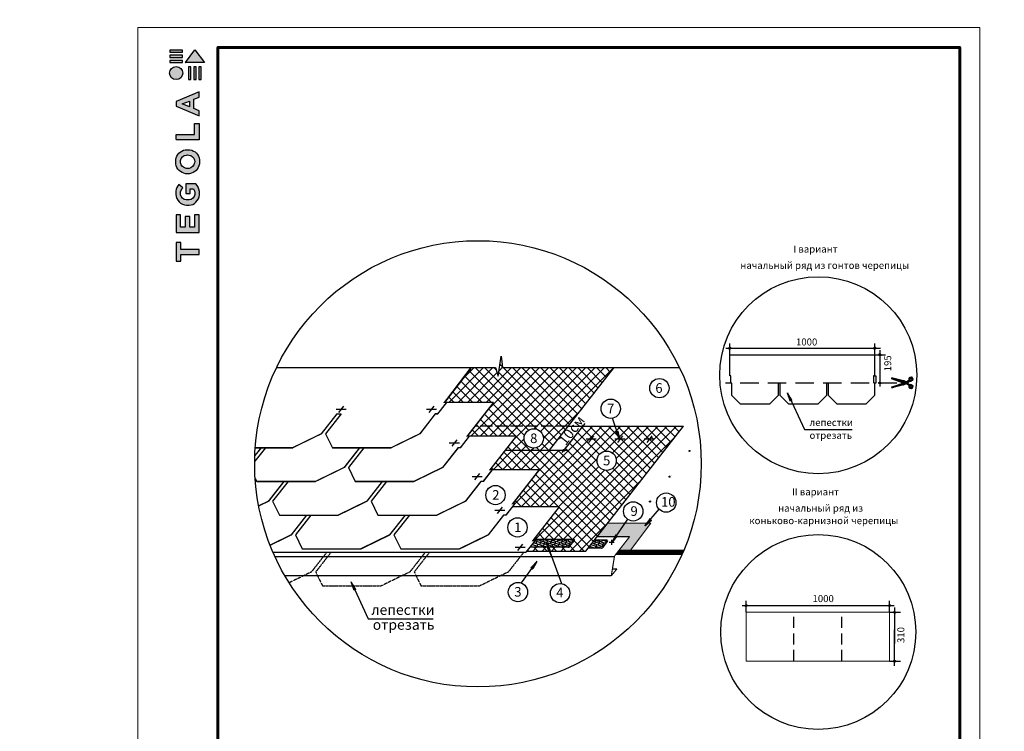
# Model space of a CAD drawing. Units: millimetres. Extents: x -3332883 to 40920555, y -16353787 to 80251.
# Drawn here: x 506022 to 540005, y -160975 to -136396 of the extents above; entities that cross this region are included whole.
import ezdxf
from ezdxf import colors
from ezdxf.entities.mleader import LeaderData, LeaderLine
from ezdxf.enums import TextEntityAlignment as Align
from ezdxf.math import Vec2, Vec3

# ---------------------------------------------------------------- set-up
doc = ezdxf.new("R2010")
doc.units = ezdxf.units.MM
for name, pattern in [('ACAD_ISO02W100', [15, 12, -3]), ('DASHED', [19.05, 12.7, -6.35]), ('DASHED2', [9.525, 6.35, -3.175])]:
    doc.linetypes.add(name, pattern=pattern)
for name, color, linetype in [('bitustik', 7, 'Continuous'), ('Gidro', 252, 'Continuous'), ('Plywood', 42, 'Continuous'), ('Shing2', 90, 'Continuous'), ('Steel', 24, 'Continuous'), ('черепица', 101, 'Continuous')]:
    doc.layers.add(name, color=color, linetype=linetype)
for name, color, linetype, lineweight in [('Cherep', 7, 'Continuous', 40), ('Внутренняя рамка', 7, 'Continuous', 60), ('Граница чертежа на печать', 7, 'Continuous', 15)]:
    doc.layers.add(name, color=color, linetype=linetype, lineweight=lineweight)
doc.layers.add('Layer1', color=7, linetype='Continuous', plot=False)
doc.styles.get("Standard").update_dxf_attribs({"font": 'isocpeur.TTF'})
doc.styles.add('Тех карта', font='isocpeur.TTF', dxfattribs={"height": 265})
pattern_1 = [(45, (-44196.75, -511744.08), (-160.77361, 160.77361), []), (135, (-44196.75, -511744.08), (-160.77361, -160.77361), [])]

# ---------------------------------------------------------------- blocks, each defined once
blk = doc.blocks.new('Tegola_Logo_Main_Grey_Vert')
at = {"true_color": 0x636466}
h = blk.add_hatch(color=251, dxfattribs=at)
h.dxf.hatch_style = 1
h.paths.add_polyline_path([(-3.79, -2.49), (-3.8, -2.5), (0, -2.5), (-1.9, 0)])
h = blk.add_hatch(color=251, dxfattribs=at)
h.dxf.hatch_style = 1
h.paths.add_polyline_path([(-4.37, -0.45), (-4.37, -0.03), (-6.87, -0.03), (-6.87, -0.45)])
h = blk.add_hatch(color=251, dxfattribs=at)
h.dxf.hatch_style = 1
h.paths.add_polyline_path([(-4.37, -1.49), (-4.37, -1.07), (-6.87, -1.07), (-6.87, -1.49)])
h = blk.add_hatch(color=251, dxfattribs=at)
h.dxf.hatch_style = 1
h.paths.add_polyline_path([(-6.93, -4.62, 1), (-4.31, -4.62, 1)])
h = blk.add_hatch(color=251, dxfattribs=at)
h.dxf.hatch_style = 1
h.paths.add_polyline_path([(-4.37, -2.5), (-4.37, -2.08), (-6.87, -2.08), (-6.87, -2.5)])
h = blk.add_hatch(color=251, dxfattribs=at)
h.dxf.hatch_style = 1
h.paths.add_polyline_path([(-2.71, -3.4), (-3.16, -3.39), (-3.16, -5.92), (-2.71, -5.92)])
h = blk.add_hatch(color=251, dxfattribs=at)
h.dxf.hatch_style = 1
h.paths.add_polyline_path([(-2.11, -5.92), (-1.67, -5.92), (-1.67, -3.4), (-2.11, -3.39)])
h = blk.add_hatch(color=251, dxfattribs=at)
h.dxf.hatch_style = 1
h.paths.add_polyline_path([(-1.09, -5.92), (-0.65, -5.92), (-0.65, -3.4), (-1.09, -3.39)])
h = blk.add_hatch(color=251, dxfattribs=at)
h.dxf.hatch_style = 1
h.paths.add_polyline_path([(-5.65, -10.3), (-5.65, -11.23), (-1.05, -13.18), (-1.05, -12.14), (-2.09, -11.72), (-2.09, -9.86), (-1.05, -9.43), (-1.05, -8.38)])
h.paths.add_polyline_path([(-2.99, -10.23), (-2.99, -11.36), (-4.4, -10.78)], flags=16)
h = blk.add_hatch(color=251, dxfattribs=at)
h.dxf.hatch_style = 1
h.paths.add_polyline_path([(-1.04, -14.67), (-1.98, -14.67), (-1.98, -16.91), (-5.64, -16.91), (-5.64, -17.92), (-1.04, -17.92)])
h = blk.add_hatch(color=251, dxfattribs=at)
h.dxf.hatch_style = 1
h.paths.add_polyline_path([(-1, -22.74, 0.048954), (-1, -21.92, 0.336116), (-2.87, -19.94, 0.043085), (-3.83, -19.94, 0.307788), (-5.7, -21.89, 0.031863), (-5.7, -22.74, 0.332727), (-3.74, -24.71, 0.047195), (-2.95, -24.71, 0.339831)])
h.paths.add_polyline_path([(-3.06, -23.65, -0.083292), (-3.58, -23.65, -0.315277), (-4.76, -22.54, -0.046642), (-4.76, -22.07, -0.320494), (-3.59, -20.98, -0.079329), (-3.1, -20.98, -0.322298), (-1.96, -22.01, -0.135203), (-1.96, -22.57, -0.294804)], flags=16)
h = blk.add_hatch(color=251, dxfattribs=at)
h.dxf.hatch_style = 1
h.paths.add_polyline_path([(-0.98, -28.25, 0.140461), (-1.72, -26.71), (-3.72, -26.71), (-3.72, -28.69), (-2.82, -28.69), (-2.82, -27.71), (-2.19, -27.71, -0.124078), (-1.92, -28.35, -0.058778), (-1.92, -28.84, -0.334179), (-3.06, -29.96), (-3.63, -29.96, -0.295275), (-4.76, -28.91, -0.041787), (-4.76, -28.36, -0.136359), (-4.31, -27.52), (-5.08, -26.87, 0.175862), (-5.68, -28.18, 0.041899), (-5.69, -28.8, 0.380994), (-3.56, -31.02), (-3.04, -31.02, 0.173864), (-1.69, -30.41, 0.189655), (-0.98, -28.92, 0.045529)])
h = blk.add_hatch(color=251, dxfattribs=at)
h.dxf.hatch_style = 1
h.paths.add_polyline_path([(-1.01, -36.42), (-1.01, -32.95), (-1.99, -32.95), (-1.99, -35.41), (-2.91, -35.41), (-2.91, -33.28), (-3.82, -33.28), (-3.82, -35.4), (-4.74, -35.4), (-4.74, -32.95), (-5.64, -32.95), (-5.64, -36.42), (-5.63, -36.42)])
h = blk.add_hatch(color=251, dxfattribs=at)
h.dxf.hatch_style = 1
h.paths.add_polyline_path([(-4.7, -39.84), (-4.7, -38.44), (-5.64, -38.44), (-5.64, -42.17), (-5.63, -42.17), (-4.7, -42.17), (-4.7, -40.81), (-1.04, -40.81), (-1.04, -39.84)])
at = {"color": 251, "true_color": 0x636466}
for points in [[(-3.79, -2.49), (-1.9, 0), (0, -2.5), (-3.8, -2.5), (-3.79, -2.49)], [(-4.37, -0.03), (-6.87, -0.03), (-6.87, -0.45), (-4.37, -0.45), (-4.37, -0.03)], [(-4.37, -1.07), (-6.87, -1.07), (-6.87, -1.49), (-4.37, -1.49), (-4.37, -1.07)], [(-4.37, -2.08), (-6.87, -2.08), (-6.87, -2.5), (-4.37, -2.5), (-4.37, -2.08)], [(-3.16, -3.39), (-3.16, -5.92), (-2.71, -5.92), (-2.71, -3.4), (-3.16, -3.39)], [(-2.11, -3.39), (-2.11, -5.92), (-1.67, -5.92), (-1.67, -3.4), (-2.11, -3.39)], [(-1.09, -3.39), (-1.09, -5.92), (-0.65, -5.92), (-0.65, -3.4), (-1.09, -3.39)], [(-1.05, -13.18), (-1.05, -12.14), (-2.09, -11.72), (-2.09, -9.86), (-1.05, -9.43), (-1.05, -8.38), (-5.65, -10.3), (-5.65, -11.23), (-1.05, -13.18)], [(-2.99, -11.36), (-4.4, -10.78), (-2.99, -10.23), (-2.99, -11.36)], [(-5.64, -17.91), (-5.64, -16.91), (-1.98, -16.91), (-1.98, -14.67), (-1.04, -14.67), (-1.04, -17.92), (-5.64, -17.92)], [(-5.63, -36.42), (-1.01, -36.42), (-1.01, -32.95), (-1.99, -32.95), (-1.99, -35.41), (-2.91, -35.41), (-2.91, -33.28), (-3.82, -33.28), (-3.82, -35.4), (-4.74, -35.4), (-4.74, -32.95), (-5.64, -32.95), (-5.64, -36.42), (-5.63, -36.42)], [(-5.63, -42.17), (-4.7, -42.17), (-4.7, -40.81), (-1.04, -40.81), (-1.04, -39.84), (-4.7, -39.84), (-4.7, -38.44), (-5.64, -38.44), (-5.64, -42.17), (-5.63, -42.17)]]:
    blk.add_lwpolyline(points, dxfattribs=at)
for points in [[(-5.7, -22.74, -0.031863), (-5.7, -21.89, -0.307788), (-3.83, -19.94, -0.043085), (-2.87, -19.94, -0.336116), (-1, -21.92, -0.048954), (-1, -22.74, -0.339831), (-2.95, -24.71, -0.047195), (-3.74, -24.71, -0.332727), (-5.7, -22.74)], [(-4.76, -22.54, -0.046642), (-4.76, -22.07, -0.320494), (-3.59, -20.98, -0.079329), (-3.1, -20.98, -0.322298), (-1.96, -22.01, -0.135203), (-1.96, -22.57, -0.294804), (-3.06, -23.65, -0.083292), (-3.58, -23.65, -0.315277), (-4.76, -22.54)], [(-0.98, -28.92, 0.045529), (-0.98, -28.25, 0.140461), (-1.72, -26.71), (-3.72, -26.71), (-3.72, -28.69), (-2.82, -28.69), (-2.82, -27.71), (-2.19, -27.71, -0.124078), (-1.92, -28.35, -0.058778), (-1.92, -28.84, -0.334179), (-3.06, -29.96), (-3.63, -29.96, -0.295275), (-4.76, -28.91, -0.041787), (-4.76, -28.36, -0.136359), (-4.31, -27.52), (-5.08, -26.87, 0.175862), (-5.68, -28.18, 0.041899), (-5.69, -28.8, 0.380994), (-3.56, -31.02), (-3.04, -31.02, 0.173864), (-1.69, -30.41, 0.189655), (-0.98, -28.92)]]:
    blk.add_lwpolyline(points, format="xyb", dxfattribs=at)
blk.add_circle((-5.62, -4.62), 1.31, dxfattribs=at)

msp = doc.modelspace()

# ---------------------------------------------------------------- hatches: boundary and pattern name
h = msp.add_hatch()
h.set_pattern_fill('ANSI31', scale=13.254872, style=0)
h.set_pattern_definition([(135, (550023.8714, -178201.5648), (1.17157627, 1.17157627), [])])
edge = h.paths.add_edge_path()
edge.add_arc((530528.93, -147740.374), 31.419, 0, 360)
h = msp.add_hatch()
h.set_pattern_fill('ANSI31', scale=13.254872, style=0)
h.set_pattern_definition([(135, (555026.4651, -178201.5648), (1.17157627, 1.17157627), [])])
edge = h.paths.add_edge_path()
edge.add_arc((535531.524, -147740.374), 31.419, 0, 360)
h = msp.add_hatch()
h.set_pattern_fill('ANSI31', scale=13.254872, style=0)
h.set_pattern_definition([(45, (515404.9498, -178433.5608), (-1.17157627, 1.17157627), [])])
edge = h.paths.add_edge_path()
edge.add_arc((535707.787, -147972.37), 31.419, 0, 360)
h = msp.add_hatch()
h.set_pattern_fill('ANSI31', scale=11.045727, style=0)
h.set_pattern_definition([(45, (518654.1846, -173355.886), (-0.97631356, 0.97631356), [])])
edge = h.paths.add_edge_path()
edge.add_arc((535707.709, -147971.561), 26.182, 0, 360)
h = msp.add_hatch()
h.set_pattern_fill('ANSI31', scale=13.254872, style=0)
h.set_pattern_definition([(45, (515405.2602, -179405.8359), (-1.17157627, 1.17157627), [])])
edge = h.paths.add_edge_path()
edge.add_arc((535708.097, -148944.645), 31.419, 0, 360)
h = msp.add_hatch()
h.set_pattern_fill('ANSI31', scale=11.093752, angle=88.4866938, style=0)
h.set_pattern_definition([(283.321345, (506496.8723, -141608.0103), (-1.34940668, -0.31951707), [])])
h.paths.add_polyline_path([(532617.968, -149571.038), (532678.754, -149541.346), (532516.785, -149279.191)])
h = msp.add_hatch()
h.set_pattern_fill('ANSI31', scale=12.101082, style=0)
h.set_pattern_definition([(45, (507666.937, -178240.5498), (-1.06959465, 1.06959465), [])])
edge = h.paths.add_edge_path()
edge.add_arc((525464.912, -150430.899), 28.684, 0, 360)
h = msp.add_hatch()
h.set_pattern_fill('ANSI31', scale=11.092659, angle=75.5078608, style=0)
h.set_pattern_definition([(120.507861, (513281.2021, -174459.5633), (-1.1946232, -0.70390763), [])])
h.paths.add_polyline_path([(526609.354, -150628.18), (526673.762, -150607.507), (526738.455, -150908.763)])
h = msp.add_hatch()
h.set_pattern_fill('ANSI31', scale=12.101082, style=0)
h.set_pattern_definition([(45, (507008.7845, -179075.8448), (-1.06959465, 1.06959465), [])])
edge = h.paths.add_edge_path()
edge.add_arc((524806.759, -151266.194), 28.684, 0, 360)
h = msp.add_hatch()
h.set_pattern_fill('ANSI31', scale=17.304547, angle=25, style=0)
h.set_pattern_definition([(110, (549904.8282, -190959.6486), (2.03261944, 0.73981297), [])])
edge = h.paths.add_edge_path()
edge.add_arc((529143.387, -151291.027), 18.109, 0, 360)
h = msp.add_hatch()
h.set_pattern_fill('ANSI31', scale=17.304547, angle=25, style=0)
h.set_pattern_definition([(110, (549214.1463, -191850.333), (2.03261944, 0.73981297), [])])
edge = h.paths.add_edge_path()
edge.add_arc((528452.706, -152181.711), 18.109, 0, 360)
h = msp.add_hatch()
h.set_pattern_fill('ANSI31', scale=17.304547, angle=25, style=0)
h.set_pattern_definition([(110, (548540.2688, -192706.1625), (2.03261944, 0.73981297), [])])
edge = h.paths.add_edge_path()
edge.add_arc((527778.828, -153037.541), 18.109, 0, 360)
h = msp.add_hatch(color=251)
h.dxf.hatch_style = 1
h.paths.add_polyline_path([(527806.525, -153789.916), (526671.151, -153789.916), (526500.198, -154257.466), (527069.114, -154257.466), (526705.932, -154722.317), (527100.079, -154722.317)])
h.paths.add_polyline_path([(527100.079, -154722.317), (526705.932, -154722.317), (526670.373, -154767.831), (527092.79, -154767.831)])
h.paths.add_polyline_path([(527092.79, -154767.831), (526670.373, -154767.831), (526636.107, -154811.69), (527085.766, -154811.69)])
h.paths.add_polyline_path([(527085.766, -154811.69), (526636.107, -154811.69), (526599.03, -154859.146), (527078.167, -154859.146)])
h.paths.add_polyline_path([(526312.194, -153789.916), (525946.904, -154257.466), (526500.198, -154257.466), (526671.151, -153789.916)])
h = msp.add_hatch()
h.set_pattern_fill('ANSI31', scale=11.045727, angle=201.1961856, style=0)
h.set_pattern_definition([(36.030837, (530556.7707, -180725.7631), (0.812165495, -1.11658566), [])])
h.paths.add_polyline_path([(527830.032, -153673.15), (527779.395, -153628.733), (527600.87, -153878.267)])
h = msp.add_hatch()
h.set_pattern_fill('ANSI31', scale=11.045727, angle=208.888349, style=0)
h.set_pattern_definition([(43.723, (532979.7906, -180667.2858), (0.954312945, -0.99782921), [])])
h.paths.add_polyline_path([(526656.579, -154223.081), (526600.452, -154185.841), (526456.934, -154457.026)])
h = msp.add_hatch()
h.set_pattern_fill('ANSI31', scale=11.044638, angle=83.6874077, style=0)
h.set_pattern_definition([(278.522059, (499026.36, -144671.0567), (-1.36533666, -0.204588356), [])])
h.paths.add_polyline_path([(524277.356, -154746.793), (524340.134, -154722.399), (524201.283, -154448.828)])
h = msp.add_hatch()
h.set_pattern_fill('ANSI31', scale=17.306253, angle=25, style=0)
h.set_pattern_definition([(110, (547220.716, -194121.2822), (2.03281978, 0.73988589), [])])
edge = h.paths.add_edge_path()
edge.add_arc((526457.229, -154448.751), 18.11, 0, 360)
h = msp.add_hatch()
h.set_pattern_fill('ANSI31', scale=11.092659, angle=27.3995832, style=0)
h.set_pattern_definition([(222.2342343, (518010.5692, -128617.8668), (-0.932009476, 1.026629865), [])])
h.paths.add_polyline_path([(523668.539, -155330.445), (523723.914, -155369.295), (523875.069, -155100.795)])
h = msp.add_hatch()
h.set_pattern_fill('ANSI31', scale=11.092659, angle=88.4866938, style=0)
h.set_pattern_definition([(283.321345, (491446.3921, -148141.9209), (-1.349273696, -0.31948558), [])])
h.paths.add_polyline_path([(517564.914, -156104.164), (517625.694, -156074.474), (517463.741, -155812.345)])
h = msp.add_hatch()
h.set_pattern_fill('ANSI31', scale=13.11552, style=0)
h.set_pattern_definition([(135, (550384.8803, -186776.1685), (1.15925914, 1.15925914), [])])
edge = h.paths.add_edge_path()
edge.add_arc((531094.895, -156635.226), 31.089, 0, 360)
h = msp.add_hatch()
h.set_pattern_fill('ANSI31', scale=13.11552, style=0)
h.set_pattern_definition([(135, (555334.8803, -186776.1685), (1.15925914, 1.15925914), [])])
edge = h.paths.add_edge_path()
edge.add_arc((536044.895, -156635.226), 31.089, 0, 360)
h = msp.add_hatch()
h.set_pattern_fill('ANSI31', scale=13.11552, style=0)
h.set_pattern_definition([(45, (516129.9177, -187005.7254), (-1.15925914, 1.15925914), [])])
edge = h.paths.add_edge_path()
edge.add_arc((536219.305, -156864.782), 31.089, 0, 360)
h = msp.add_hatch()
h.set_pattern_fill('ANSI31', scale=10.9296, style=0)
h.set_pattern_definition([(45, (519344.9923, -181981.4337), (-0.966049284, 0.966049284), [])])
edge = h.paths.add_edge_path()
edge.add_arc((536219.228, -156863.981), 25.907, 0, 360)
h = msp.add_hatch()
h.set_pattern_fill('ANSI31', scale=13.11552, style=0)
h.set_pattern_definition([(45, (516130.2248, -188693.331), (-1.15925914, 1.15925914), [])])
edge = h.paths.add_edge_path()
edge.add_arc((536219.612, -158552.388), 31.089, 0, 360)
at = {"layer": 'Gidro'}
h = msp.add_hatch(dxfattribs=at)
h.set_pattern_fill('ANSI37', color=252, scale=1818.945723, style=0)
h.set_pattern_definition(pattern_1)
h.paths.add_polyline_path([(522688.089, -148414.023), (522638.808, -148019.206), (522540.245, -148710.135), (522441.683, -148414.023), (521589.382, -148414.023), (520678.978, -149612.746), (520754.596, -149612.746), (522375.282, -149612.747), (521464.877, -150778.011), (521540.496, -150778.011), (523161.181, -150778.011), (522779.164, -151266.971), (524310.121, -151266.971), (526539.089, -148414.023)])
h.paths.add_polyline_path([(524096.882, -150857.739, -1), (523429.965, -150857.739, -1)], flags=16)
h.paths.add_polyline_path([(523550.457, -151114.78), (523989.62, -151114.78), (523989.62, -150583.485), (523550.457, -150583.485)], flags=24)
h = msp.add_hatch(dxfattribs=at)
h.set_pattern_fill('ANSI37', color=252, scale=1818.945723, style=0)
h.set_pattern_definition(pattern_1)
h.paths.add_polyline_path([(522779.164, -151266.971), (522250.776, -151943.276), (522326.395, -151943.276), (522326.395, -151943.276), (523947.081, -151943.276), (523036.676, -153108.541), (523112.295, -153108.541), (523025.061, -153220.195), (524645.746, -153220.195), (523766.363, -154345.755), (525118.794, -154345.552), (525107.666, -154379.569), (525159.997, -154396.689, 0.039171971), (525162.881, -154393.021, -0.019310153), (525161.531, -154394.886), (525012.407, -154584.966, -0.230868191), (524941.842, -154619.207, 0.025138455), (524950.821, -154618.774), (524950.045, -154618.52), (524264.365, -154618.623), (524312.518, -154750.577), (525561.644, -154750.577), (528937.562, -150429.598), (526574.753, -150429.598), (526732.79, -150889.048), (526743.497, -150889.048), (526736.063, -150898.563), (526574.753, -150429.598), (525493.567, -150429.598, -0.647789659), (525446.807, -150453.147), (524810.978, -151266.971)])
h.paths.add_polyline_path([(524312.518, -154750.577), (524264.365, -154618.623), (523867.377, -154618.682), (523628.719, -154618.718), (523525.7, -154750.577)], flags=17)
h.paths.add_polyline_path([(526614.175, -151627.668, 1), (525947.258, -151627.668, 1)], flags=16)
at = {"layer": 'Shing2', "linetype": 'Continuous', "ltscale": 10}
h = msp.add_hatch(dxfattribs=at)
h.set_pattern_fill('AR-SAND', color=43, scale=6063.15241, angle=50, style=0)
h.set_pattern_definition([(87.5, (126563, -261676), (-9194.92, 7216.87), [0, -9216, 0, -10307.36, 0, -9852.62]), (57.5, (126563, -261676), (-6210.5, 19218.8), [0, -4971.78, 0, -8306.52, 0, -3183.16]), (17.5, (121769, -267389), (12110.52, 14486.14), [0, -3031.58, 0, -10913.67, 0, -14248.4]), (7.5, (121769, -267389), (7639.34, 17383), [0, -1515.79, 0, -7154.52, 0, -8185.26])])
h.paths.add_polyline_path([(529543.77, -151735.402, 0.111881544), (528791.147, -148414.023), (526539.089, -148414.023), (524964.349, -150429.598), (525436.258, -150429.598, -0.955620116), (525493.567, -150429.598), (526574.753, -150429.598), (526481.868, -150159.563, -0.468452801), (526088.194, -149831.586, -1), (526755.111, -149831.586, -0.361977722), (526481.868, -150159.563), (526574.753, -150429.598), (528937.562, -150429.598), (525951.808, -154251.189), (527074.018, -154251.189), (526710.872, -154715.995), (528943.92, -154715.995, 0.099627227)])
h.paths.add_polyline_path([(527760.719, -153037.541, -1), (527796.937, -153037.541, -1)], flags=16)
h.paths.add_polyline_path([(528434.597, -152181.711, -1), (528470.814, -152181.711, -1)], flags=16)
h.paths.add_polyline_path([(527088.172, -153897.01, -1), (527124.389, -153897.01, -1)], flags=16)
h.paths.add_polyline_path([(529161.496, -151291.027, -1), (529125.279, -151291.027, -1)], flags=16)
h.paths.add_polyline_path([(527767.472, -149121.713, -1), (528434.39, -149121.713, -1)], flags=16)
h.paths.add_polyline_path([(526206.033, -150084.415), (526645.197, -150084.415), (526645.197, -149553.119), (526206.033, -149553.119)], flags=25)
h.paths.add_polyline_path([(524878.281, -151211.777), (525380.263, -150532.539), (525090.158, -150318.141), (524588.177, -150997.38)], flags=9)
h.paths.add_polyline_path([(527870.141, -149380.435), (528312.888, -149380.435), (528312.888, -148838.39), (527870.141, -148838.39)], flags=24)

# ---------------------------------------------------------------- linework, layer by layer
at = {"color": 7}
for p, q in [((530394.274, -147735.975), (535727.328, -147735.975)), ((530529.826, -147971.561), (530529.826, -147575.583)), ((535532.419, -147971.561), (535532.419, -147575.583)), ((535707.319, -147805.846), (535707.319, -149065.069)), ((522540.245, -148710.135), (522638.808, -148019.206)), ((522638.808, -148019.206), (522688.089, -148414.023)), ((535532.419, -147971.561), (535906.899, -147971.561)), ((514886.287, -148414.023), (522441.683, -148414.023)), ((522441.683, -148414.023), (522540.245, -148710.135)), ((522688.089, -148414.023), (528791.147, -148414.023)), ((524310.121, -151266.971), (526539.089, -148414.023)), ((532517.796, -149278.859), (533107.394, -150552.096)), ((517294.241, -149854.447), (516944.418, -149854.447)), ((517040.872, -149960.075), (517212.271, -149740.694)), ((520413.175, -149854.447), (520063.352, -149854.447)), ((520159.805, -149960.075), (520331.205, -149740.694)), ((526739.413, -150908.302), (526481.868, -150159.563)), ((524749.159, -151346.095), (525533.441, -150342.261)), ((524960.221, -150429.598), (528937.562, -150429.598)), ((525561.644, -154750.577), (528937.562, -150429.598)), ((525666.182, -150995.136), (525842.559, -150769.384)), ((526660.612, -150995.136), (526836.989, -150769.384)), ((527675.186, -150995.136), (527851.563, -150769.384)), ((527884.084, -150875.184), (527834.003, -150825.102)), ((521199.074, -151019.712), (520849.251, -151019.712)), ((520945.705, -151125.341), (521117.104, -150905.959)), ((525920.653, -150889.048), (525569.309, -150889.048)), ((526915.084, -150889.048), (526563.74, -150889.048)), ((527929.657, -150889.048), (527578.313, -150889.048)), ((522779.164, -151266.971), (524943.927, -151266.971)), ((521984.974, -152184.977), (521635.151, -152184.977)), ((521731.604, -152290.605), (521903.004, -152071.224)), ((522517.504, -153455.87), (522688.904, -153236.488)), ((522770.873, -153350.242), (522421.051, -153350.242)), ((527600.431, -153877.727), (528093.076, -153303.842)), ((526456.427, -154456.549), (527008.572, -153652.729)), ((523216.169, -154732.789), (523387.569, -154513.408)), ((524202.314, -154448.584), (524722.582, -155874.279)), ((526541.481, -154449.506), (526366.084, -154449.506)), ((526457.229, -154536.449), (526457.229, -154361.052)), ((523469.539, -154627.161), (523119.716, -154627.161)), ((523525.7, -154750.577), (525561.644, -154750.577)), ((523875.848, -155101.519), (523326.915, -155850.452)), ((517464.751, -155812.014), (518054.291, -157085.126)), ((530961.655, -156630.872), (536207.24, -156630.872)), ((531095.781, -156863.981), (531095.781, -156472.167)), ((536045.781, -156863.981), (536045.781, -156472.167)), ((536045.781, -156863.981), (536416.324, -156863.981)), ((536218.842, -156700.009), (536218.842, -157945.993)), ((536218.842, -158710.953), (536218.842, -157464.969)), ((536045.781, -158546.981), (536416.324, -158546.981))]:
    msp.add_line(p, q, dxfattribs=at)
at = {"color": 7, "linetype": 'DASHED', "ltscale": 50}
msp.add_line((536290.106, -148947.066), (530385.911, -148947.066), dxfattribs=at)
at = {"color": 7, "linetype": 'ACAD_ISO02W100', "ltscale": 35}
msp.add_line((524960.221, -150429.598), (521764.277, -150432.014), dxfattribs=at)
for p, q in [((533107.394, -150552.096), (534757.859, -150552.096)), ((518054.291, -157085.126), (520291.987, -157085.126))]:
    msp.add_line(p, q)
at = {"color": 252, "linetype": 'DASHED', "ltscale": 30}
for p, q in [((532745.781, -158546.981), (532745.781, -156863.981)), ((534395.781, -158546.981), (534395.781, -156863.981))]:
    msp.add_line(p, q, dxfattribs=at)
at = {"color": 251, "true_color": 0x636466}
msp.add_lwpolyline([(532742.138, -152759.841), (532742.138, -152759.841)], dxfattribs=at)
for centre, radius in [((521838.717, -151735.402), 7705.813), ((533584.943, -148675.865), 3400.982), ((533584.943, -157543.785), 3365.226)]:
    msp.add_circle(centre, radius)
at = {"color": 7}
for centre, radius in [((530528.93, -147740.374), 31.419), ((535531.524, -147740.374), 31.419), ((535707.787, -147972.37), 31.419), ((535707.709, -147971.561), 26.182), ((528100.931, -149121.713), 333.459), ((535708.097, -148944.645), 31.419), ((526421.652, -149831.586), 333.459), ((523763.424, -150857.739), 333.459), ((525464.912, -150430.899), 28.684), ((526280.716, -151627.668), 333.459), ((529143.387, -151291.027), 18.109), ((528452.706, -152181.711), 18.109), ((522443.678, -152815.394), 333.459), ((528336.54, -153075.934), 333.492), ((527197.392, -153377.841), 333.492), ((527778.828, -153037.541), 18.109), ((523202.572, -153932.62), 333.459), ((526457.229, -154448.751), 18.11), ((523219.067, -156165.988), 333.459), ((524674.431, -156204.243), 333.459), ((531094.895, -156635.226), 31.089), ((536044.895, -156635.226), 31.089), ((536219.305, -156864.782), 31.089), ((536219.228, -156863.981), 25.907), ((536219.612, -158552.388), 31.089)]:
    msp.add_circle(centre, radius, dxfattribs=at)
at = {"layer": 'bitustik'}
for p, q in [((524953.096, -154618.52), (523628.719, -154618.718)), ((523982.89, -154618.665), (523722.978, -154535.455)), ((523774.398, -154469.642), (524229.811, -154618.628)), ((523799.171, -154605.162), (523794.744, -154618.693)), ((524488.739, -154618.589), (523824.236, -154405.851)), ((523884.041, -154345.737), (523831.366, -154506.751)), ((523907.705, -154495.41), (523867.377, -154618.682)), ((525137.563, -154345.549), (523871.201, -154345.739)), ((523894.206, -154345.736), (524728.139, -154618.553)), ((523956.673, -154345.726), (523939.9, -154396.999)), ((524016.239, -154385.658), (523962.581, -154549.677)), ((524038.92, -154538.336), (524012.642, -154618.661)), ((524101.938, -154345.705), (524071.114, -154439.925)), ((524147.453, -154428.585), (524093.796, -154592.603)), ((524116.112, -154345.703), (524950.821, -154618.774)), ((524170.135, -154581.263), (524157.907, -154618.639)), ((524247.203, -154345.683), (524202.329, -154482.852)), ((524278.668, -154471.511), (524230.54, -154618.628)), ((524319.836, -154345.672), (524310.863, -154373.1)), ((524387.202, -154361.759), (524333.544, -154525.778)), ((524338.019, -154345.669), (525024.065, -154570.106)), ((524409.883, -154514.437), (524375.805, -154618.606)), ((524465.101, -154345.65), (524442.078, -154416.026)), ((524518.417, -154404.686), (524464.759, -154568.704)), ((524541.098, -154557.364), (524521.07, -154618.584)), ((524559.925, -154345.636), (525069.407, -154512.311)), ((524610.366, -154345.628), (524573.293, -154458.953)), ((524649.632, -154447.612), (524595.974, -154611.631)), ((524755.631, -154345.607), (524704.508, -154501.879)), ((524780.847, -154490.538), (524738.968, -154618.552)), ((524781.832, -154345.603), (525114.75, -154454.515)), ((524828.264, -154345.596), (524813.041, -154392.127)), ((524889.38, -154380.787), (524835.722, -154544.805)), ((524912.061, -154533.465), (524884.233, -154618.53)), ((524973.529, -154345.574), (524944.256, -154435.054)), ((525020.595, -154423.713), (524966.937, -154587.732)), ((525003.738, -154345.569), (525160.092, -154396.72)), ((525012.407, -154584.966), (525161.531, -154394.886)), ((525118.794, -154345.552), (525075.471, -154477.98)), ((525687.631, -154585.445), (525667.515, -154646.934)), ((525686.521, -154585.082), (525875.493, -154646.903)), ((525731.912, -154526.983), (526099.154, -154647.125)), ((525777.304, -154468.885), (526172.72, -154598.243)), ((525822.695, -154410.786), (526218.261, -154540.194)), ((525903.107, -154372.757), (525851.758, -154529.716)), ((526286.716, -154372.7), (525852.401, -154372.765)), ((525928.433, -154518.326), (525886.37, -154646.902)), ((525929.422, -154372.753), (526263.803, -154482.145)), ((525976.058, -154372.746), (525960.769, -154419.482)), ((526037.443, -154408.092), (525983.55, -154572.831)), ((526060.224, -154561.441), (526032.273, -154646.88)), ((526121.962, -154372.725), (526092.56, -154462.597)), ((526169.235, -154451.207), (526115.341, -154615.946)), ((526152.304, -154372.72), (526309.344, -154424.095)), ((526161.011, -154613.168), (526310.789, -154422.254)), ((526267.865, -154372.703), (526224.352, -154505.712)), ((526101.439, -154646.869), (525638.193, -154646.939))]:
    msp.add_line(p, q, dxfattribs=at)
for centre, radius, start, end in [((524942.022, -154529.746), 89.462, 269.8847242, 321.8847242), ((525138.069, -154376.48), 29.821, 321.8847242, 89.8847242), ((526090.316, -154557.706), 89.855, 269.8847242, 321.8847242), ((526287.224, -154403.766), 29.952, 321.8847242, 89.8847242)]:
    msp.add_arc(centre, radius, start, end, dxfattribs=at)
at = {"layer": 'Cherep', "color": 0, "linetype": 'Continuous'}
for p, q in [((536110.551, -148775.311), (536619.23, -148960.455)), ((536527.505, -148880.965), (536110.551, -148775.311)), ((536110.551, -148775.311), (536626.352, -148963.048)), ((536110.551, -149104.423), (536562.665, -148939.867)), ((536110.551, -149104.423), (536562.665, -148939.867)), ((536527.505, -148998.769), (536110.551, -149104.423)), ((536632.142, -148926.426), (536533.457, -148883.013)), ((536617.406, -148959.791), (536533.457, -148996.722)), ((536617.406, -148919.943), (536626.352, -148916.687)), ((536617.406, -148919.943), (536619.23, -148919.279)), ((536626.352, -148916.687), (536660.348, -148895.358)), ((536626.352, -148963.048), (536660.348, -148984.376)), ((536742.241, -149015.001), (536636.213, -148935.956)), ((536742.241, -148864.733), (536641.459, -148939.867)), ((536660.348, -148895.358), (536729.737, -148851.835)), ((536660.348, -148984.376), (536729.737, -149027.9))]:
    msp.add_line(p, q, dxfattribs=at)
for centre, radius in [((536782.806, -148812.896), 48.834), ((536605.745, -148939.867), 6.893), ((536782.806, -149066.838), 48.834)]:
    msp.add_circle(centre, radius, dxfattribs=at)
for centre, radius, start, end in [((536782.806, -148812.896), 59.697, 238.3636726, 209.860754), ((536724.461, -148846.393), 7.58, 314.1122133, 29.860754), ((536518.196, -148917.703), 37.898, 66.2545892, 75.7808166), ((536518.196, -148917.703), 37.898, 66.2545892, 75.7808166), ((536518.196, -148962.032), 37.898, 284.2191834, 293.7454108), ((536518.196, -148962.032), 37.898, 284.2191834, 293.7454108), ((536629.09, -148933.364), 7.58, 340, 66.2545892), ((536782.806, -149066.838), 59.697, 150.139246, 121.6363274), ((536724.461, -149033.342), 7.58, 330.139246, 45.8877867), ((536747.517, -148870.175), 7.58, 58.3636726, 134.1122133), ((536747.517, -149009.559), 7.58, 225.8877867, 301.6363274)]:
    msp.add_arc(centre, radius, start, end, dxfattribs=at)
at = {"layer": 'Layer1', "color": 3, "linetype": 'Continuous'}
msp.add_line((520754.596, -149612.746), (520678.978, -149612.746), dxfattribs=at)
at = {"layer": 'Plywood'}
for p, q in [((526603.98, -154852.811), (528884.965, -154852.811)), ((526641.053, -154805.359), (528905.768, -154805.359)), ((526675.316, -154761.504), (528924.657, -154761.504)), ((526710.872, -154715.995), (528943.92, -154715.995))]:
    msp.add_line(p, q, dxfattribs=at)
at = {"layer": 'Shing2'}
for p, q in [((535532.419, -148696.867), (535492.402, -148696.867)), ((535492.402, -148696.867), (535492.402, -148946.973))]:
    msp.add_line(p, q, dxfattribs=at)
at = {"layer": 'Shing2', "color": 7, "linetype": 'Continuous', "lineweight": 0, "ltscale": 10}
for p, q in [((525446.807, -150453.147), (524810.978, -151266.971)), ((526574.753, -150429.598), (525493.567, -150429.598)), ((525561.644, -154750.577), (528937.562, -150429.598)), ((528937.562, -150429.598), (526574.753, -150429.598)), ((526574.753, -150429.598), (526732.79, -150889.048)), ((526736.063, -150898.563), (526574.753, -150429.598)), ((526732.79, -150889.048), (526743.497, -150889.048)), ((526743.497, -150889.048), (526736.063, -150898.563)), ((523766.363, -154345.755), (525118.794, -154345.552)), ((523836.825, -154490.064), (523884.041, -154345.737)), ((523902.432, -154511.527), (523836.825, -154490.064)), ((523867.377, -154618.682), (523902.432, -154511.527)), ((524264.365, -154618.623), (523867.377, -154618.682)), ((524950.045, -154618.52), (524264.365, -154618.623)), ((524264.365, -154618.623), (524312.518, -154750.577)), ((524382.083, -154941.206), (524264.365, -154618.623)), ((524950.821, -154618.774), (524950.045, -154618.52)), ((525161.531, -154394.886), (525012.407, -154584.966)), ((525118.794, -154345.552), (525107.666, -154379.569)), ((525107.666, -154379.569), (525159.997, -154396.689))]:
    msp.add_line(p, q, dxfattribs=at)
at = {"layer": 'Shing2', "color": 24, "linetype": 'Continuous', "lineweight": 0, "ltscale": 10}
for q in [(516057.64, -154941.206), (524382.083, -154941.206)]:
    msp.add_line((514832.244, -154941.206), q, dxfattribs=at)
at = {"layer": 'Shing2', "color": 43, "linetype": 'Continuous', "ltscale": 10}
for p, q in [((523506, -154792.394), (523506.012, -154792.379)), ((524374.32, -154919.935), (524312.518, -154750.577)), ((524374.619, -154920.753), (524312.518, -154750.577))]:
    msp.add_line(p, q, dxfattribs=at)
at = {"layer": 'Shing2', "color": 90, "linetype": 'Continuous', "lineweight": 0, "ltscale": 10}
for p, q in [((531095.781, -156863.981), (536045.781, -156863.981)), ((531095.781, -158546.981), (531095.781, -156863.981)), ((536045.781, -158546.981), (536045.781, -156863.981)), ((531095.781, -158546.981), (536045.781, -158546.981))]:
    msp.add_line(p, q, dxfattribs=at)
at = {"layer": 'Shing2', "color": 7, "linetype": 'Continuous', "lineweight": 0, "ltscale": 10}
for points in [[(527806.525, -153789.916), (526312.194, -153789.916)], [(527100.079, -154722.317), (527806.525, -153789.916)]]:
    msp.add_lwpolyline(points, dxfattribs=at)
for centre, radius, start, end in [((525464.912, -150430.899), 28.684, 230.8610424, 2.6000384), ((524942.022, -154529.746), 89.462, 269.8847242, 321.8847242), ((524942.022, -154529.746), 89.462, 269.8847242, 275.6448206), ((525138.069, -154376.48), 29.821, 317.3367684, 321.8847242), ((521838.717, -151735.402), 7705.053, 203.3751399, 204.5864131), ((521838.717, -151735.402), 7705.053, 203.3751399, 204.5864131)]:
    msp.add_arc(centre, radius, start, end, dxfattribs=at)
at = {"layer": 'Steel'}
for points, const_width in [([(527074.018, -154251.189), (525951.808, -154251.189)], 44.371), ([(526551.487, -154919.999), (527076.53, -154247.974)], 40.337), ([(526547.275, -154941.206), (514832.244, -154941.206)], 40.337), ([(526550.606, -154920.408), (526441.295, -155602.994)], 40.337), ([(526442.311, -155596.647), (515179.812, -155596.647)], 44.371), ([(526440.544, -155602.828), (526634.422, -155364.742)], 40.337), ([(526634.422, -155364.742), (526479.449, -155364.742)], 44.371)]:
    msp.add_lwpolyline(points, dxfattribs=dict(at, const_width=const_width))
at = {"layer": 'Внутренняя рамка'}
msp.add_lwpolyline([(512862.873, -177075.585), (512862.873, -137353.996), (538467.382, -137353.996), (538467.382, -177075.585), (512862.873, -177075.585)], dxfattribs=at)
at = {"layer": 'Граница чертежа на печать'}
msp.add_lwpolyline([(510094.818, -177767.599), (510094.818, -136661.982), (539159.396, -136661.982), (539159.396, -177767.599), (510094.818, -177767.599)], dxfattribs=at)
at = {"layer": 'черепица', "color": 3, "linetype": 'Continuous'}
for p, q in [((521589.382, -148447.481), (520678.978, -149612.746)), ((520754.596, -149612.746), (520440.664, -150014.562)), ((522375.282, -149612.747), (520754.596, -149612.746)), ((522375.282, -149612.747), (521464.877, -150778.011)), ((516965.637, -150014.562), (516431.952, -150697.648)), ((520365.045, -150014.562), (519831.359, -150697.648)), ((520440.664, -150014.562), (520365.045, -150014.562)), ((516431.952, -150697.648), (515443.34, -151179.826)), ((516580.512, -150697.648), (516815.686, -151179.826)), ((519831.359, -150697.648), (518842.748, -151179.826)), ((521540.496, -150778.011), (521226.563, -151179.827)), ((521540.496, -150778.011), (521464.877, -150778.011)), ((523161.181, -150778.011), (522250.776, -151943.276)), ((514352.13, -151179.827), (514138.848, -151452.815)), ((514153.72, -151179.826), (515443.34, -151179.826)), ((514352.13, -151179.827), (514500.689, -151179.827)), ((516815.686, -151179.826), (518842.748, -151179.826)), ((517751.537, -151179.827), (517217.851, -151862.913)), ((521150.944, -151179.827), (520617.259, -151862.913)), ((521226.563, -151179.827), (521150.944, -151179.827)), ((517217.851, -151862.913), (516229.24, -152345.091)), ((517366.411, -151862.913), (517601.586, -152345.091)), ((520617.259, -151862.913), (519628.647, -152345.091)), ((514150.093, -152238.301), (514202.178, -152345.091)), ((522326.395, -151943.276), (522012.463, -152345.092)), ((522326.395, -151943.276), (522250.776, -151943.276)), ((523947.081, -151943.276), (523036.676, -153108.541)), ((514202.178, -152345.091), (516229.24, -152345.091)), ((515138.029, -152345.091), (514604.344, -153028.178)), ((517601.586, -152345.091), (519628.647, -152345.091)), ((518537.437, -152345.092), (518003.751, -153028.178)), ((521936.844, -152345.092), (521403.158, -153028.178)), ((522012.463, -152345.092), (521936.844, -152345.092)), ((514604.344, -153028.178), (514272.242, -153190.154)), ((514752.904, -153028.178), (514988.078, -153510.356)), ((518003.751, -153028.178), (517015.139, -153510.356)), ((518152.311, -153028.178), (518387.485, -153510.356)), ((521403.158, -153028.178), (520414.547, -153510.356)), ((523112.295, -153108.541), (522798.362, -153510.356)), ((523112.295, -153108.541), (523036.676, -153108.541)), ((524645.746, -153220.195), (523735.342, -154385.46)), ((514988.078, -153510.356), (517015.139, -153510.356)), ((515923.929, -153510.356), (515390.243, -154193.443)), ((518387.485, -153510.356), (520414.547, -153510.356)), ((519323.336, -153510.356), (518789.651, -154193.443)), ((522722.744, -153510.356), (522189.058, -154193.443)), ((522798.362, -153510.356), (522722.744, -153510.356)), ((515390.243, -154193.443), (514665.023, -154547.156)), ((515538.803, -154193.442), (515773.978, -154675.621)), ((518789.651, -154193.443), (517801.039, -154675.621)), ((518938.211, -154193.442), (519173.385, -154675.621)), ((522189.058, -154193.443), (521200.446, -154675.621)), ((523810.961, -154385.46), (523493.041, -154792.379)), ((523810.961, -154385.46), (523735.342, -154385.46)), ((515773.978, -154675.621), (517801.039, -154675.621)), ((519173.385, -154675.621), (521200.446, -154675.621))]:
    msp.add_line(p, q, dxfattribs=at)
at = {"layer": 'черепица', "color": 3, "linetype": 'Continuous', "ltscale": 10}
for p, q in [((517114.197, -150014.562), (516580.512, -150697.648)), ((516965.637, -150014.562), (517114.197, -150014.562)), ((523161.181, -150778.011), (521540.496, -150778.011)), ((514500.69, -151179.827), (514134.149, -151648.978)), ((517900.097, -151179.827), (517366.411, -151862.913)), ((523947.081, -151943.276), (522326.395, -151943.276)), ((515286.589, -152345.091), (514752.904, -153028.178)), ((518685.997, -152345.091), (518152.311, -153028.178)), ((524645.746, -153220.195), (523025.061, -153220.195)), ((516072.489, -153510.356), (515538.803, -154193.442)), ((519471.896, -153510.356), (518938.211, -154193.442))]:
    msp.add_line(p, q, dxfattribs=at)
at = {"layer": 'черепица', "color": 90, "linetype": 'Continuous', "lineweight": 0, "ltscale": 10}
for p in [(516173.916, -154792.379), (523493.041, -154792.379)]:
    msp.add_line(p, (514766.042, -154792.379), dxfattribs=at)
at = {"layer": 'черепица', "color": 3, "linetype": 'DASHED2', "ltscale": 0.7}
for p, q in [((516618.607, -154792.379), (516088.909, -155470.362)), ((516767.167, -154792.379), (516237.469, -155470.361)), ((520018.015, -154792.379), (519488.316, -155470.362)), ((520166.574, -154792.379), (519636.876, -155470.361)), ((523421.409, -154787.275), (522887.724, -155470.362)), ((516088.909, -155470.362), (515321.043, -155844.875)), ((516237.469, -155470.361), (516472.643, -155952.54)), ((519488.316, -155470.362), (518499.705, -155952.54)), ((519636.876, -155470.361), (519872.051, -155952.54)), ((522887.724, -155470.362), (521899.112, -155952.54)), ((516472.643, -155952.54), (518499.705, -155952.54)), ((519872.051, -155952.54), (521899.112, -155952.54))]:
    msp.add_line(p, q, dxfattribs=at)
at = {"layer": 'черепица'}
msp.add_lwpolyline([(535529.698, -149371.525), (535229.706, -149671.517), (534235.9, -149671.517), (533935.908, -149371.525), (533935.908, -148946.536), (533863.074, -148946.536), (533863.074, -149371.525), (533563.082, -149671.517), (532569.276, -149671.517), (532269.284, -149371.525), (532269.284, -148946.536), (532196.45, -148946.536), (532196.45, -149371.525), (531896.458, -149671.517), (530902.652, -149671.517), (530602.66, -149371.525), (530602.66, -148946.536), (530566.899, -148946.536), (530566.899, -148696.542), (530529.826, -148696.542), (530529.826, -147971.561), (535529.698, -147971.561), (535529.698, -148696.542), (535566.771, -148696.542), (535566.771, -148946.536), (535529.698, -148946.536), (535529.698, -149371.525)], dxfattribs=at)
at = {"layer": 'черепица', "color": 3, "linetype": 'Continuous', "ltscale": 10}
for points, const_width in [([(516815.686, -151179.826), (518842.748, -151179.826), (519831.359, -150697.648), (520365.045, -150014.562), (520440.664, -150014.562), (520754.596, -149612.746), (520678.978, -149612.746), (521589.382, -148414.023)], 43.655), ([(517601.586, -152345.091), (519628.647, -152345.091), (520617.259, -151862.913), (521150.944, -151179.827), (521226.563, -151179.827), (521540.496, -150778.011), (521464.877, -150778.011), (522375.282, -149612.747)], 43.655), ([(514153.72, -151179.826), (515443.34, -151179.826), (516431.952, -150697.648), (516965.638, -150014.562)], 43.655), ([(516815.686, -151179.826), (516580.512, -150697.648)], 21.827), ([(514352.13, -151179.827), (514138.848, -151452.815)], 43.655), ([(514202.178, -152345.091), (516229.24, -152345.091), (517217.851, -151862.913), (517751.537, -151179.827)], 43.655), ([(517601.586, -152345.091), (517366.411, -151862.913)], 21.827), ([(514202.178, -152345.091), (514150.093, -152238.301)], 21.827), ([(519173.385, -154675.621), (521200.446, -154675.621), (522189.058, -154193.443), (522722.744, -153510.356), (522798.362, -153510.356), (523112.295, -153108.541), (523036.676, -153108.541), (523947.081, -151943.276)], 43.655), ([(514272.242, -153190.154), (514604.344, -153028.178), (515138.029, -152345.091)], 43.655), ([(514988.078, -153510.356), (517015.139, -153510.356), (518003.751, -153028.178), (518537.437, -152345.092)], 43.655), ([(514988.078, -153510.356), (514752.904, -153028.178)], 21.827), ([(518387.485, -153510.356), (518152.311, -153028.178)], 21.827), ([(523493.041, -154792.379), (523810.961, -154385.46), (523735.342, -154385.46), (524645.746, -153220.195)], 43.655), ([(514665.023, -154547.156), (515390.243, -154193.443), (515923.929, -153510.356)], 43.655), ([(515773.978, -154675.621), (517801.039, -154675.621), (518789.651, -154193.443), (519323.336, -153510.356)], 43.655), ([(515773.978, -154675.621), (515538.803, -154193.442)], 21.827), ([(519173.385, -154675.621), (518938.211, -154193.442)], 21.827), ([(523493.041, -154792.379), (514766.042, -154792.379)], 43.655)]:
    msp.add_lwpolyline(points, dxfattribs=dict(at, const_width=const_width))
at = {"layer": 'черепица', "color": 3, "linetype": 'Continuous', "lineweight": 30, "ltscale": 10, "const_width": 43.655}
msp.add_lwpolyline([(518387.485, -153510.356), (520414.547, -153510.356), (521403.158, -153028.178), (521936.844, -152345.092), (522012.463, -152345.092), (522326.395, -151943.276), (522250.776, -151943.276), (523161.181, -150778.011)], dxfattribs=at)

# ---------------------------------------------------------------- block references
at = {"xscale": 173.0034402238284, "yscale": 173.0034402238284, "zscale": 173.0034402238284}
msp.add_blockref('Tegola_Logo_Main_Grey_Vert', (512395.763, -137440.497), dxfattribs=at)

# ---------------------------------------------------------------- texts
at = {"lineweight": 25, "style": 'Тех карта'}
for s, height, p in [('I вариант ', 242.6874, (533526.096, -144439.551)), ('начальный ряд из гонтов черепицы', 242.68743, (533809.089, -145003.214)), ('II вариант ', 242.68743, (533526.096, -152825.783)), ('начальный ряд из', 242.68743, (533664.383, -153388.419)), ('коньково-карнизной черепицы', 242.68743, (533776.12, -153819.101))]:
    msp.add_text(s, height=height, dxfattribs=at).set_placement(p, align=Align.CENTER)
for s, p in [('1000', (532815.529, -147648.95)), ('лепестки', (533282.311, -150429.689)), ('отрезать', (533282.311, -150873.304)), ('1000', (533385.429, -156512.152))]:
    msp.add_text(s, height=242.6874, dxfattribs=at).set_placement(p)
for s, p in [('195', (536101.537, -148539.821)), ('310', (536556.695, -157924.527))]:
    msp.add_text(s, height=242.6874, rotation=90, dxfattribs=at).set_placement(p)
at = {"lineweight": 25}
for s, height, p in [('6', 331.331, (527960.482, -149282.928)), ('7', 331.331, (526294.582, -149988.7)), ('8', 331.331, (523639.006, -151019.065)), ('5', 331.331, (526156.299, -151788.995)), ('2', 331.331, (522329.834, -152976.721)), ('10', 331.3308, (528157.302, -153216.857)), ('9', 331.331, (527102.548, -153534.483)), ('1', 331.331, (523088.727, -154093.947)), ('3', 331.331, (523091.996, -156323.102)), ('4', 331.331, (524539.828, -156348.61))]:
    msp.add_text(s, height=height, dxfattribs=at).set_placement(p)
at = {"layer": 'Shing2', "color": 7, "linetype": 'Continuous', "ltscale": 10}
msp.add_text('10см', height=352.712, rotation=51.9805632, dxfattribs=at).set_placement((524861.828, -151124.859))
for s, p in [('лепестки ', (518158.327, -156953.432)), ('отрезать', (518207.245, -157467.448))]:
    msp.add_text(s, height=352.712, dxfattribs=at).set_placement(p)

# ---------------------------------------------------------------- leaders
at = {"color": 7}
ml = msp.add_multileader_mtext('Standard', dxfattribs=at)
ml.set_content(' ', color=7)
ml.set_leader_properties()
ml.build(insert=Vec2(0, 0))
ml.multileader.update_dxf_attribs({"has_dogleg": 0, "arrow_head_size": 320, "scale": 80})
ctx = ml.context
ctx.base_point, ctx.scale, ctx.char_height, ctx.arrow_head_size, ctx.landing_gap_size, ctx.plane_origin, ctx.plane_x_axis, ctx.plane_y_axis = Vec3(770248.221, -367286.975), 80, 320, 320, 160, Vec3(754501.341, -373871.449), Vec3(-0.729753241, 0.683710617), Vec3(-0.683710617, -0.729753241)
notes = []
notes.append((ctx, [(0, (0, 0, 0), (0, 0), (1, 0), 1, [])]))
ctx.mtext.insert, ctx.mtext.text_direction, ctx.mtext.rotation, ctx.mtext.flow_direction = Vec3(770022.067, -367294.342), Vec3(-0.729753241, 0.683710617), 2.388757296, 5
ml = msp.add_multileader_mtext('Standard', dxfattribs=at)
ml.set_content(' ', color=7)
ml.set_leader_properties()
ml.build(insert=Vec2(0, 0))
ml.multileader.update_dxf_attribs({"has_dogleg": 0, "arrow_head_size": 320, "scale": 80})
ctx = ml.context
ctx.base_point, ctx.scale, ctx.char_height, ctx.arrow_head_size, ctx.landing_gap_size, ctx.plane_origin, ctx.plane_x_axis, ctx.plane_y_axis = Vec3(770539.728, -367377.304), 80, 320, 320, 160, Vec3(754792.847, -373961.777), Vec3(-0.729753241, 0.683710617), Vec3(-0.683710617, -0.729753241)
notes.append((ctx, [(0, (0, 0, 0), (0, 0), (1, 0), 1, [])]))
ctx.mtext.insert, ctx.mtext.text_direction, ctx.mtext.rotation, ctx.mtext.flow_direction = Vec3(770313.574, -367384.67), Vec3(-0.729753241, 0.683710617), 2.388757296, 5
for ctx, leaders in notes:
    for number, flags, end, landing, length, lines in leaders:
        leader = LeaderData()
        leader.index, (leader.has_last_leader_line, leader.has_dogleg_vector, leader.attachment_direction) = number, flags
        leader.last_leader_point, leader.dogleg_vector, leader.dogleg_length = Vec3(end), Vec3(landing), length
        for number, points, colour, breaks in lines:
            line = LeaderLine()
            line.index, line.vertices, line.color, line.breaks = number, Vec3.list(points), colors.encode_raw_color(colour), breaks
            leader.lines.append(line)
        ctx.leaders.append(leader)

doc.saveas('drawing.dxf')
